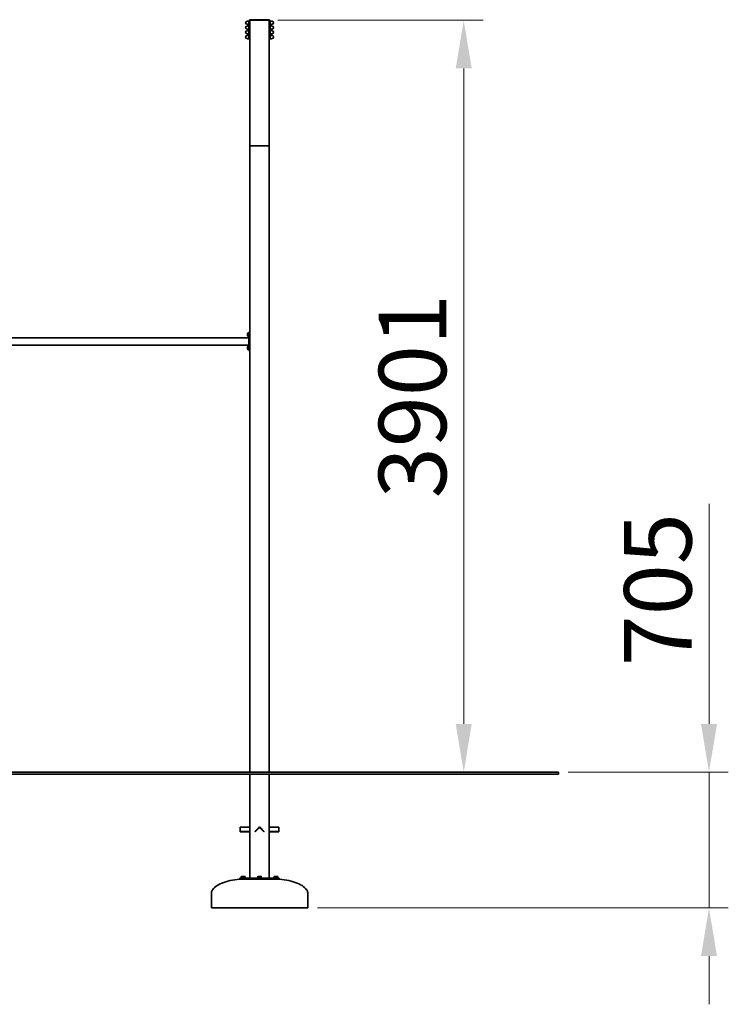
# Model space of a CAD drawing. Units: millimetres. Extents: x 25594 to 38273, y -33 to 18183.
# Drawn here: x 34299 to 37974, y 13074 to 18183 of the extents above; entities that cross this region are included whole.
import ezdxf

# ---------------------------------------------------------------- set-up
doc = ezdxf.new("R2010")
doc.units = ezdxf.units.MM
doc.header["$LTSCALE"] = 100
doc.layers.add('Dimension (ISO)', color=161, linetype='Continuous', lineweight=18)
doc.layers.add('Visible (ISO)', color=7, linetype='Continuous', lineweight=35)
doc.styles.add('Label Text (ISO)', font='tahoma.ttf')
doc.dimstyles.new('Default (ISO)', dxfattribs={"dimscale": 100, "dimtxt": 3.5, "dimasz": 2.5, "dimexe": 1, "dimexo": 0.5, "dimgap": 0.762, "dimtad": 1, "dimtoh": 1, "dimrnd": 1e-08, "dimtxsty": 'Label Text (ISO)', "dimcen": 0.09, "dimdle": 10, "dimclrd": 256, "dimclre": 256, "dimclrt": 256, "dimadec": 0, "dimazin": 2, "dimtfac": 0.714286, "dimtmove": 0, "dimatfit": 3, "dimfxl": 1, "dimtolj": 1, "dimtzin": 0, "dimlwd": -1, "dimlwe": -1, "dimarcsym": 0})

# ---------------------------------------------------------------- blocks, each defined once
blk = doc.blocks.new('*D30')
at = {"layer": 'Defpoints', "color": 0}
for p in [(35587.7, 18180.4), (36601.8, 14279.3), (36601.8, 14279.3)]:
    blk.add_point(p, dxfattribs=at)
at = {"layer": 'Dimension (ISO)'}
for p, q in [((35637.7, 18180.4), (36701.8, 18180.4)), ((36601.8, 17930.4), (36601.8, 14529.3))]:
    blk.add_line(p, q, dxfattribs=at)
for points in [[(36560.1, 17930.4), (36643.4, 17930.4), (36601.8, 18180.4)], [(36560.1, 14529.3), (36643.4, 14529.3), (36601.8, 14279.3)]]:
    blk.add_solid(points, dxfattribs=at)
at = {"layer": 'Dimension (ISO)', "insert": (36161, 16229.9), "char_height": 350, "attachment_point": 2, "rotation": 90, "style": 'Label Text (ISO)'}
blk.add_mtext('\\A1;3901', dxfattribs=at)
blk = doc.blocks.new('*D36')
at = {"layer": 'Defpoints', "color": 0}
for p in [(37092.7, 14279.3), (35792.7, 13574.3), (37873.9, 13574.3)]:
    blk.add_point(p, dxfattribs=at)
at = {"layer": 'Dimension (ISO)'}
for p, q in [((37873.9, 14529.3), (37873.9, 15671.6)), ((37142.7, 14279.3), (37973.9, 14279.3)), ((37873.9, 13574.3), (37873.9, 14279.3)), ((35842.7, 13574.3), (37973.9, 13574.3)), ((37873.9, 13324.3), (37873.9, 13074.3))]:
    blk.add_line(p, q, dxfattribs=at)
for points in [[(37832.3, 14529.3), (37915.6, 14529.3), (37873.9, 14279.3)], [(37832.3, 13324.3), (37915.6, 13324.3), (37873.9, 13574.3)]]:
    blk.add_solid(points, dxfattribs=at)
at = {"layer": 'Dimension (ISO)', "insert": (37433.4, 15225.5), "char_height": 350, "attachment_point": 2, "rotation": 90, "style": 'Label Text (ISO)'}
blk.add_mtext('\\A1;705', dxfattribs=at)

msp = doc.modelspace()

# ---------------------------------------------------------------- linework, layer by layer
at = {"layer": 'Visible (ISO)'}
for p, q in [((35478.91, 18176.226), (35487.125, 18176.226)), ((35478.91, 18158.626), (35487.125, 18158.626)), ((35478.91, 18151.226), (35487.125, 18151.226)), ((35487.125, 18176.226), (35487.125, 18158.626)), ((35488.725, 18175.426), (35487.125, 18175.426)), ((35488.725, 18159.426), (35487.125, 18159.426)), ((35487.125, 18151.226), (35487.125, 18133.626)), ((35488.725, 18150.426), (35487.125, 18150.426)), ((35488.725, 18140.926), (35488.725, 18177.426)), ((35488.725, 18130.926), (35488.725, 18140.926)), ((35491.725, 18140.926), (35491.725, 18177.426)), ((35491.725, 18140.926), (35491.725, 18130.926)), ((35492.725, 18175.426), (35492.725, 17527.469)), ((35494.725, 18183.426), (35590.725, 18183.426)), ((35494.725, 18180.426), (35497.725, 18180.426)), ((35497.725, 18180.426), (35587.725, 18180.426)), ((35587.725, 18180.426), (35497.725, 18180.426)), ((35587.725, 18180.426), (35590.725, 18180.426)), ((35592.725, 17527.469), (35592.725, 18175.426)), ((35593.725, 18177.426), (35593.725, 18140.926)), ((35593.725, 18130.926), (35593.725, 18140.926)), ((35596.725, 18177.426), (35596.725, 18140.926)), ((35598.325, 18175.426), (35596.725, 18175.426)), ((35598.325, 18159.426), (35596.725, 18159.426)), ((35598.325, 18150.426), (35596.725, 18150.426)), ((35596.725, 18140.926), (35596.725, 18130.926)), ((35598.325, 18158.626), (35598.325, 18176.226)), ((35606.541, 18176.226), (35598.325, 18176.226)), ((35606.541, 18158.626), (35598.325, 18158.626)), ((35598.325, 18133.626), (35598.325, 18151.226)), ((35606.541, 18151.226), (35598.325, 18151.226)), ((35478.91, 18133.626), (35487.125, 18133.626)), ((35478.91, 18127.226), (35487.125, 18127.226)), ((35478.91, 18109.626), (35487.125, 18109.626)), ((35478.91, 18102.226), (35487.125, 18102.226)), ((35488.725, 18134.426), (35487.125, 18134.426)), ((35487.125, 18127.226), (35487.125, 18109.626)), ((35487.125, 18126.426), (35488.725, 18126.426)), ((35487.125, 18110.426), (35488.725, 18110.426)), ((35487.125, 18102.226), (35487.125, 18084.626)), ((35487.125, 18101.426), (35488.725, 18101.426)), ((35488.725, 18130.926), (35491.725, 18130.926)), ((35488.725, 18126.426), (35488.725, 18110.426)), ((35488.725, 18101.426), (35488.725, 18085.426)), ((35593.725, 18130.926), (35596.725, 18130.926)), ((35598.325, 18134.426), (35596.725, 18134.426)), ((35596.725, 18126.426), (35596.725, 18110.426)), ((35596.725, 18126.426), (35598.325, 18126.426)), ((35596.725, 18110.426), (35598.325, 18110.426)), ((35596.725, 18101.426), (35596.725, 18085.426)), ((35596.725, 18101.426), (35598.325, 18101.426)), ((35606.541, 18133.626), (35598.325, 18133.626)), ((35598.325, 18109.626), (35598.325, 18127.226)), ((35606.541, 18127.226), (35598.325, 18127.226)), ((35606.541, 18109.626), (35598.325, 18109.626)), ((35598.325, 18084.626), (35598.325, 18102.226)), ((35606.541, 18102.226), (35598.325, 18102.226)), ((35478.91, 18084.626), (35487.125, 18084.626)), ((35487.125, 18085.426), (35488.725, 18085.426)), ((35596.725, 18085.426), (35598.325, 18085.426)), ((35606.541, 18084.626), (35598.325, 18084.626)), ((35492.725, 17527.469), (35492.725, 14279.289)), ((35587.725, 17529.289), (35497.725, 17529.289)), ((35497.725, 17529.289), (35587.725, 17529.289)), ((35592.725, 14279.289), (35592.725, 17527.469)), ((35480.025, 16544.589), (35480.025, 16553.989)), ((35484.075, 16558.039), (35485.525, 16558.039)), ((35485.525, 16540.239), (35485.525, 16558.339)), ((35487.725, 16558.339), (35485.525, 16558.339)), ((35492.725, 16561.789), (35487.725, 16561.789)), ((35487.725, 16551.789), (35487.725, 16561.789)), ((35487.725, 16533.289), (32797.725, 16533.289)), ((35484.075, 16540.539), (35485.525, 16540.539)), ((35487.725, 16540.239), (35485.525, 16540.239)), ((35487.725, 16551.789), (35487.725, 16476.789)), ((35487.725, 16495.289), (32797.725, 16495.289)), ((35480.025, 16474.589), (35480.025, 16483.989)), ((35484.075, 16488.039), (35485.525, 16488.039)), ((35484.075, 16470.539), (35485.525, 16470.539)), ((35485.525, 16470.239), (35485.525, 16488.339)), ((35487.725, 16488.339), (35485.525, 16488.339)), ((35487.725, 16470.239), (35485.525, 16470.239)), ((35487.725, 16466.789), (35487.725, 16476.789)), ((35487.725, 16466.789), (35492.725, 16466.789)), ((33967.725, 14279.289), (35592.725, 14279.289)), ((33967.725, 14269.289), (35592.725, 14269.289)), ((35492.725, 14269.289), (35492.725, 13729.289)), ((37092.725, 14279.289), (35592.725, 14279.289)), ((35592.725, 13729.289), (35592.725, 14269.289)), ((37092.725, 14269.289), (35592.725, 14269.289)), ((37092.725, 14279.289), (37092.725, 14269.289)), ((35442.725, 13991.916), (35442.725, 13993.673)), ((35442.725, 13993.673), (35492.725, 13993.673)), ((35442.725, 13991.916), (35442.725, 13971.41)), ((35442.725, 13971.41), (35442.725, 13969.289)), ((35442.725, 13971.41), (35492.725, 13971.41)), ((35442.725, 13969.289), (35492.725, 13969.289)), ((35517.977, 13971.41), (35538.483, 13991.916)), ((35517.977, 13971.41), (35520.098, 13969.289)), ((35520.098, 13969.289), (35540.604, 13989.795)), ((35544.847, 13989.795), (35565.353, 13969.289)), ((35546.968, 13991.916), (35567.474, 13971.41)), ((35567.474, 13971.41), (35565.353, 13969.289)), ((35642.725, 13993.673), (35592.725, 13993.673)), ((35642.725, 13971.41), (35592.725, 13971.41)), ((35592.725, 13969.289), (35642.725, 13969.289)), ((35642.725, 13993.673), (35642.725, 13991.916)), ((35642.725, 13971.41), (35642.725, 13991.916)), ((35642.725, 13971.41), (35642.725, 13969.289)), ((35440.802, 13729.289), (35443.73, 13729.289)), ((35440.802, 13724.289), (35440.802, 13729.289)), ((35443.73, 13724.289), (35440.802, 13724.289)), ((35535.654, 13729.289), (35443.73, 13729.289)), ((35443.73, 13724.289), (35535.654, 13724.289)), ((35467.873, 13731.289), (35447.873, 13731.289)), ((35447.873, 13731.289), (35447.873, 13729.289)), ((35449.373, 13737.689), (35448.058, 13736.929)), ((35448.058, 13731.889), (35448.058, 13736.929)), ((35452.965, 13731.889), (35448.058, 13731.889)), ((35450.511, 13737.689), (35449.373, 13737.689)), ((35450.173, 13731.889), (35450.173, 13731.289)), ((35457.873, 13737.689), (35450.511, 13737.689)), ((35452.873, 13724.289), (35452.873, 13723.83)), ((35452.965, 13731.889), (35452.965, 13736.929)), ((35462.78, 13731.889), (35452.965, 13731.889)), ((35465.234, 13737.689), (35457.873, 13737.689)), ((35462.78, 13731.889), (35462.78, 13736.929)), ((35467.688, 13731.889), (35462.78, 13731.889)), ((35462.873, 13724.289), (35462.873, 13724.176)), ((35466.373, 13737.689), (35465.234, 13737.689)), ((35465.573, 13731.889), (35465.573, 13731.289)), ((35466.373, 13737.689), (35467.688, 13736.929)), ((35467.688, 13731.889), (35467.688, 13736.929)), ((35467.873, 13731.289), (35467.873, 13729.289)), ((35552.725, 13731.289), (35532.725, 13731.289)), ((35532.725, 13731.289), (35532.725, 13729.289)), ((35538.475, 13737.689), (35534.225, 13737.689)), ((35534.225, 13731.889), (35534.225, 13736.929)), ((35542.725, 13731.889), (35534.225, 13731.889)), ((35535.025, 13731.889), (35535.025, 13731.289)), ((35535.654, 13729.289), (35549.797, 13729.289)), ((35549.797, 13724.289), (35535.654, 13724.289)), ((35537.725, 13724.289), (35537.725, 13723.972)), ((35546.975, 13737.689), (35538.475, 13737.689)), ((35542.725, 13731.889), (35542.725, 13736.929)), ((35551.225, 13731.889), (35542.725, 13731.889)), ((35551.225, 13737.689), (35546.975, 13737.689)), ((35547.725, 13724.289), (35547.725, 13723.972)), ((35641.72, 13729.289), (35549.797, 13729.289)), ((35549.797, 13724.289), (35641.72, 13724.289)), ((35550.425, 13731.889), (35550.425, 13731.289)), ((35551.225, 13731.889), (35551.225, 13736.929)), ((35552.725, 13731.289), (35552.725, 13729.289)), ((35637.578, 13731.289), (35617.578, 13731.289)), ((35617.578, 13731.289), (35617.578, 13729.289)), ((35619.078, 13737.689), (35617.763, 13736.929)), ((35617.763, 13731.889), (35617.763, 13736.929)), ((35622.671, 13731.889), (35617.763, 13731.889)), ((35620.217, 13737.689), (35619.078, 13737.689)), ((35619.878, 13731.889), (35619.878, 13731.289)), ((35627.578, 13737.689), (35620.217, 13737.689)), ((35622.578, 13724.289), (35622.578, 13724.176)), ((35622.671, 13731.889), (35622.671, 13736.929)), ((35632.486, 13731.889), (35622.671, 13731.889)), ((35634.939, 13737.689), (35627.578, 13737.689)), ((35632.486, 13731.889), (35632.486, 13736.929)), ((35637.393, 13731.889), (35632.486, 13731.889)), ((35632.578, 13724.289), (35632.578, 13723.83)), ((35636.078, 13737.689), (35634.939, 13737.689)), ((35635.278, 13731.889), (35635.278, 13731.289)), ((35636.078, 13737.689), (35637.393, 13736.929)), ((35637.393, 13731.889), (35637.393, 13736.929)), ((35637.578, 13731.289), (35637.578, 13729.289)), ((35641.72, 13729.289), (35644.649, 13729.289)), ((35644.649, 13724.289), (35641.72, 13724.289)), ((35644.649, 13729.289), (35644.649, 13724.289)), ((35292.725, 13574.289), (35292.725, 13649.289)), ((35792.725, 13574.289), (35792.725, 13649.289)), ((35792.725, 13574.289), (35292.725, 13574.289))]:
    msp.add_line(p, q, dxfattribs=at)
for centre, radius, start, end in [((35478.628, 18167.426), 8.003, 94.739736, 265.260264), ((35478.628, 18142.426), 8.003, 94.739736, 265.260264), ((35477.925, 18175.9), 0.5, 274.739736, 350.009315), ((35477.925, 18158.953), 0.5, 9.990685, 85.260264), ((35477.925, 18150.9), 0.5, 274.739736, 350.009315), ((35478.91, 18175.726), 0.5, 90, 170.009315), ((35478.91, 18159.126), 0.5, 189.990685, 270), ((35478.91, 18150.726), 0.5, 90, 170.009315), ((35494.725, 18177.426), 6, 90, 180), ((35494.725, 18177.426), 3, 90, 180), ((35497.725, 18175.426), 5, 90, 180), ((35497.725, 18175.426), 5, 90, 180), ((35587.725, 18175.426), 5, 0, 90), ((35587.725, 18175.426), 5, 0, 90), ((35590.725, 18177.426), 6, 0, 90), ((35590.725, 18177.426), 3, 0, 90), ((35606.541, 18175.726), 0.5, 9.990685, 90), ((35606.541, 18159.126), 0.5, 270, 350.009315), ((35606.541, 18150.726), 0.5, 9.990685, 90), ((35607.525, 18175.9), 0.5, 189.990685, 265.260264), ((35607.525, 18158.953), 0.5, 94.739736, 170.009315), ((35607.525, 18150.9), 0.5, 189.990685, 265.260264), ((35606.823, 18167.426), 8.003, 274.739736, 85.260264), ((35606.823, 18142.426), 8.003, 274.739736, 85.260264), ((35478.628, 18118.426), 8.003, 94.739736, 265.260264), ((35478.628, 18093.426), 8.003, 94.739736, 265.260264), ((35477.925, 18133.953), 0.5, 9.990685, 85.260264), ((35477.925, 18126.9), 0.5, 274.739736, 350.009315), ((35477.925, 18109.953), 0.5, 9.990685, 85.260264), ((35477.925, 18101.9), 0.5, 274.739736, 350.009315), ((35478.91, 18134.126), 0.5, 189.990685, 270), ((35478.91, 18126.726), 0.5, 90, 170.009315), ((35478.91, 18110.126), 0.5, 189.990685, 270), ((35478.91, 18101.726), 0.5, 90, 170.009315), ((35606.541, 18134.126), 0.5, 270, 350.009315), ((35606.541, 18126.726), 0.5, 9.990685, 90), ((35606.541, 18110.126), 0.5, 270, 350.009315), ((35606.541, 18101.726), 0.5, 9.990685, 90), ((35607.525, 18133.953), 0.5, 94.739736, 170.009315), ((35607.525, 18126.9), 0.5, 189.990685, 265.260264), ((35607.525, 18109.953), 0.5, 94.739736, 170.009315), ((35607.525, 18101.9), 0.5, 189.990685, 265.260264), ((35606.823, 18118.426), 8.003, 274.739736, 85.260264), ((35606.823, 18093.426), 8.003, 274.739736, 85.260264), ((35477.925, 18084.953), 0.5, 9.990685, 85.260264), ((35478.91, 18085.126), 0.5, 189.990685, 270), ((35606.541, 18085.126), 0.5, 270, 350.009315), ((35607.525, 18084.953), 0.5, 94.739736, 170.009315), ((35484.075, 16553.989), 4.05, 90, 180), ((35484.075, 16544.589), 4.05, 180, 270), ((35484.075, 16483.989), 4.05, 90, 180), ((35484.075, 16474.589), 4.05, 180, 270), ((35542.725, 13987.673), 6, 45, 135), ((35542.725, 13987.673), 3, 45, 135)]:
    msp.add_arc(centre, radius, start, end, dxfattribs=at)
for centre, start_param, end_param in [((35497.725, 17527.469), 1.57079633, 3.14159265), ((35497.725, 17527.469), 1.57079633, 3.14159265), ((35587.725, 17527.469), 0, 1.57079633), ((35587.725, 17527.469), 0, 1.57079633)]:
    msp.add_ellipse(centre, major_axis=(5, 0), ratio=0.36397023, start_param=start_param, end_param=end_param, dxfattribs=at)
for points, knots in [([(35452.683, 13723.822), (35435.281, 13723.01), (35418.168, 13721.132), (35385.958, 13715.404), (35370.865, 13711.554), (35343.973, 13702.206), (35332.177, 13696.709), (35312.877, 13684.533), (35305.375, 13677.855), (35297.128, 13666.417), (35294.915, 13661.842), (35293.063, 13654.587), (35292.725, 13651.938), (35292.725, 13649.289)], [1.68237705, 1.68237705, 1.68237705, 1.68237705, 1.97422017, 1.97422017, 2.26606329, 2.26606329, 2.55790641, 2.55790641, 2.84974953, 2.84974953, 3.03562158, 3.03562158, 3.14159265, 3.14159265, 3.14159265, 3.14159265]), ([(35452.683, 13723.822), (35452.683, 13723.822), (35452.683, 13723.822), (35452.69, 13723.822), (35452.794, 13723.827), (35452.99, 13723.836)], [-0.177636571, -0.177636571, -0.177636571, -0.177636571, -0.171165927, -0.171165927, 0, 0, 0, 0]), ([(35452.99, 13723.836), (35453.074, 13723.839), (35453.176, 13723.844), (35453.86, 13723.873), (35454.807, 13723.913), (35457.05, 13723.999), (35458.343, 13724.045), (35460.633, 13724.117), (35461.625, 13724.144), (35462.734, 13724.173), (35462.992, 13724.179), (35462.995, 13724.179)], [-3.21920368, -3.21920368, -3.21920368, -3.21920368, -3.14490721, -3.14490721, -2.78753937, -2.78753937, -2.42434746, -2.42434746, -2.06665353, -2.06665353, -1.78723854, -1.78723854, -1.78723854, -1.78723854]), ([(35472.725, 13724.289), (35472.077, 13724.289), (35471.428, 13724.287), (35470.13, 13724.281), (35469.481, 13724.277), (35468.183, 13724.265), (35467.535, 13724.258), (35466.238, 13724.24), (35465.589, 13724.23), (35464.293, 13724.207), (35463.644, 13724.194), (35462.996, 13724.179)], [1.5707963268, 1.5707963268, 1.5707963268, 1.5707963268, 1.5816116611, 1.5816116611, 1.5924269954, 1.5924269954, 1.6032423298, 1.6032423298, 1.6140576641, 1.6140576641, 1.6248729984, 1.6248729984, 1.6248729984, 1.6248729984]), ([(35537.728, 13724.075), (35537.587, 13724.06), (35537.512, 13724.043), (35537.513, 13723.983), (35537.956, 13723.936), (35539.52, 13723.86), (35540.631, 13723.832), (35542.973, 13723.814), (35544.189, 13723.823), (35546.219, 13723.87), (35547.034, 13723.908), (35547.912, 13723.985), (35548.039, 13724.024), (35547.821, 13724.064), (35547.778, 13724.07), (35547.725, 13724.075)], [-2.59382535, -2.59382535, -2.59382535, -2.59382535, -2.44487673, -2.44487673, -2.08145839, -2.08145839, -1.72020744, -1.72020744, -1.37184026, -1.37184026, -1.03072562, -1.03072562, -0.72186128, -0.72186128, -0.66622709, -0.66622709, -0.66622709, -0.66622709]), ([(35612.725, 13724.289), (35613.37, 13724.289), (35614.015, 13724.287), (35615.304, 13724.281), (35615.949, 13724.277), (35617.238, 13724.265), (35617.882, 13724.258), (35619.171, 13724.241), (35619.815, 13724.231), (35621.103, 13724.208), (35621.747, 13724.195), (35622.391, 13724.18)], [1.5707963268, 1.5707963268, 1.5707963268, 1.5707963268, 1.5815404842, 1.5815404842, 1.5922846417, 1.5922846417, 1.6030287991, 1.6030287991, 1.6137729566, 1.6137729566, 1.624517114, 1.624517114, 1.624517114, 1.624517114]), ([(35622.391, 13724.18), (35622.391, 13724.18), (35622.411, 13724.18), (35622.642, 13724.174), (35623.279, 13724.159), (35625.152, 13724.107), (35626.382, 13724.069), (35628.835, 13723.983), (35630.049, 13723.936), (35631.907, 13723.86), (35632.548, 13723.832), (35632.81, 13723.82), (35632.836, 13723.819), (35632.835, 13723.819)], [-3.26005149, -3.26005149, -3.26005149, -3.26005149, -3.17995584, -3.17995584, -2.8127821, -2.8127821, -2.44487673, -2.44487673, -2.08145839, -2.08145839, -1.72020744, -1.72020744, -1.63002498, -1.63002498, -1.63002498, -1.63002498]), ([(35632.837, 13723.819), (35650.233, 13723.004), (35667.34, 13721.124), (35699.537, 13715.393), (35714.624, 13711.543), (35741.503, 13702.195), (35753.294, 13696.699), (35772.585, 13684.525), (35780.083, 13677.848), (35788.326, 13666.412), (35790.538, 13661.838), (35792.389, 13654.585), (35792.725, 13651.937), (35792.725, 13649.289)], [1.68276, 1.68276, 1.68276, 1.68276, 1.97452653, 1.97452653, 2.26629306, 2.26629306, 2.55805959, 2.55805959, 2.84982612, 2.84982612, 3.03567138, 3.03567138, 3.14159265, 3.14159265, 3.14159265, 3.14159265])]:
    msp.add_open_spline(points, degree=3, knots=knots, dxfattribs=at)
for points in [[(35450.511, 13737.689), (35449.373, 13737.689), (35448.058, 13736.929)], [(35452.965, 13736.929), (35451.65, 13737.689), (35450.511, 13737.689)], [(35457.873, 13737.689), (35455.595, 13737.689), (35452.965, 13736.929)], [(35462.78, 13736.929), (35460.15, 13737.689), (35457.873, 13737.689)], [(35465.234, 13737.689), (35464.095, 13737.689), (35462.78, 13736.929)], [(35467.688, 13736.929), (35466.373, 13737.689), (35465.234, 13737.689)], [(35534.225, 13736.929), (35534.225, 13737.689), (35534.225, 13737.689)], [(35538.475, 13737.689), (35536.503, 13737.689), (35534.225, 13736.929)], [(35542.725, 13736.929), (35540.448, 13737.689), (35538.475, 13737.689)], [(35546.975, 13737.689), (35545.003, 13737.689), (35542.725, 13736.929)], [(35551.225, 13736.929), (35548.948, 13737.689), (35546.975, 13737.689)], [(35551.225, 13737.689), (35551.225, 13737.689), (35551.225, 13736.929)], [(35620.217, 13737.689), (35619.078, 13737.689), (35617.763, 13736.929)], [(35622.671, 13736.929), (35621.356, 13737.689), (35620.217, 13737.689)], [(35627.578, 13737.689), (35625.301, 13737.689), (35622.671, 13736.929)], [(35632.486, 13736.929), (35629.856, 13737.689), (35627.578, 13737.689)], [(35634.939, 13737.689), (35633.801, 13737.689), (35632.486, 13736.929)], [(35637.393, 13736.929), (35636.078, 13737.689), (35634.939, 13737.689)]]:
    msp.add_rational_spline(points, [1, 1.0379548493, 1], degree=2, dxfattribs=at)

# ---------------------------------------------------------------- dimensions: what is measured, and where the dimension line sits
at = {"layer": 'Dimension (ISO)'}
for base, p1, p2, override, picture, middle in [((36601.769, 14279.289), (35587.725, 18180.426), (36601.769, 14279.289), {"dimtoh": 0, "dimdec": 0, "dimse2": 1, "dimtp": 0, "dimtm": 0, "dimtdec": 2, "dimtofl": 0, "dimatfit": 1}, '*D30', (36601.769, 16229.857)), ((37873.944, 13574.289), (37092.725, 14279.289), (35792.725, 13574.289), {"dimtoh": 0, "dimdec": 2, "dimtp": 0, "dimtm": 0, "dimtdec": 2, "dimtofl": 1, "dimatfit": 1}, '*D36', (37873.944, 15225.468))]:
    dim = msp.add_linear_dim(base=base, p1=p1, p2=p2, angle=270, dimstyle='Default (ISO)', override=override, dxfattribs=at)
    dim.commit()
    dim.dimension.update_dxf_attribs({"geometry": picture, "text_midpoint": middle, "dimtype": 160})

doc.saveas('drawing.dxf')
